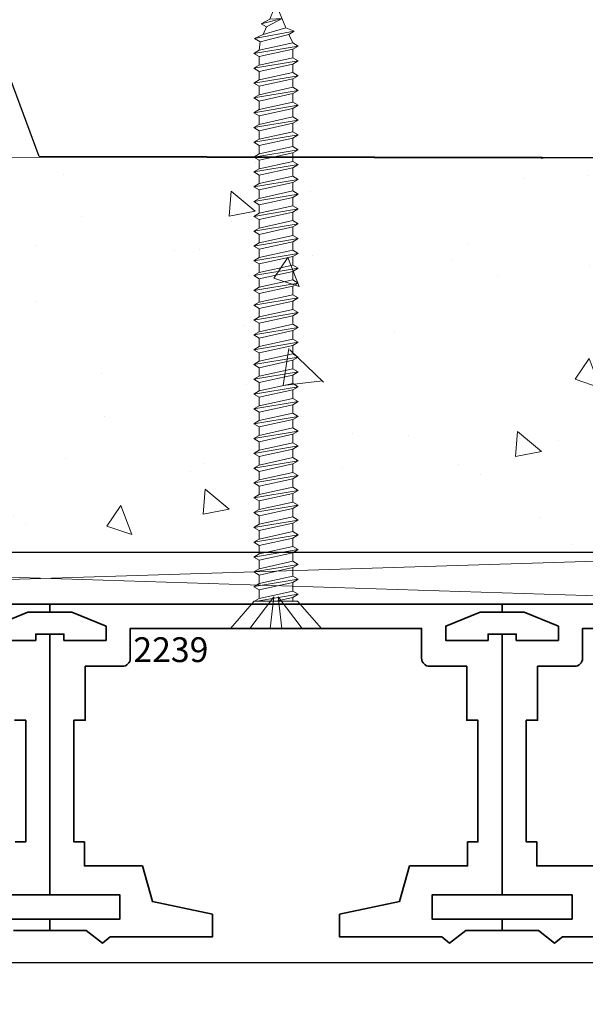
# Model space of a CAD drawing. Units: inches. Extents: x 11149 to 24807, y -8811 to -3310.
# Drawn here: x 11350 to 11353, y -3514 to -3509 of the extents above; entities that cross this region are included whole.
import ezdxf
from ezdxf import colors
from ezdxf.entities.mleader import LeaderData, LeaderLine
from ezdxf.math import Vec2, Vec3

# ---------------------------------------------------------------- set-up
doc = ezdxf.new("R2010")
doc.units = ezdxf.units.IN
doc.header["$LTSCALE"] = 0.5
doc.header["$MEASUREMENT"] = 0
doc.header["$PDSIZE"] = 1
doc.layers.get('Defpoints').update_dxf_attribs({"color": 251, "lineweight": 0})
for name, color, linetype, lineweight in [('By Others', 8, 'Continuous', 5), ('Dimensions', 7, 'Continuous', 13), ('Frame', 134, 'Continuous', 35), ('Setting', 6, 'Continuous', 20), ('Symbols', 6, 'Continuous', 30), ('Text', 252, 'Continuous', 30)]:
    doc.layers.add(name, color=color, linetype=linetype, lineweight=lineweight)
doc.styles.get("Standard").update_dxf_attribs({"font": 'arial.ttf'})
doc.dimstyles.new('PRL$0', dxfattribs={"dimtxt": 0.125, "dimasz": 0.125, "dimexe": 0.125, "dimexo": 0.0625, "dimgap": 0.0625, "dimtad": 1, "dimdec": 4, "dimzin": 3, "dimdsep": 46, "dimlunit": 4, "dimtxsty": 'Standard', "dimblk": 'ARCHTICK', "dimcen": 0, "dimclrd": 256, "dimclre": 256, "dimclrt": 256, "dimazin": 0, "dimtfac": 1, "dimtdec": 4, "dimtofl": 0, "dimtmove": 0, "dimatfit": 3, "dimfxl": 0.125, "dimtfill": 1, "dimfrac": 2, "dimtolj": 1, "dimtzin": 0, "dimlwd": -1, "dimlwe": -1, "dimarcsym": 0})

# ---------------------------------------------------------------- blocks, each defined once
blk = doc.blocks.new('_ArchTick')
at = {"color": 0, "linetype": 'ByBlock', "const_width": 0.15}
blk.add_lwpolyline([(-0.5, -0.5), (0.5, 0.5)], dxfattribs=at)
blk = doc.blocks.new('*D98')
at = {"layer": 'Defpoints', "color": 0, "transparency": 16777216}
for p in [(11345.85732896187, -3507.987331297044), (11345.85732896187, -3512.365324644585), (11354.7306314349, -3512.365324644532)]:
    blk.add_point(p, dxfattribs=at)
at = {"layer": 'Dimensions', "transparency": 16777216}
for p, q in [((11345.85732896187, -3512.240324644585), (11345.85732896187, -3507.737331297044)), ((11354.7306314349, -3512.240324644532), (11354.7306314349, -3507.737331297044)), ((11354.7306314349, -3507.987331297044), (11345.85732896187, -3507.987331297044))]:
    blk.add_line(p, q, dxfattribs=at)
at = {"layer": 'Dimensions', "transparency": 16777216, "xscale": 0.25, "yscale": 0.25, "zscale": 0.25, "rotation": 180}
blk.add_blockref('_ArchTick', (11345.85732896187, -3507.987331297044), dxfattribs=at)
at = {"layer": 'Dimensions', "transparency": 16777216, "xscale": 0.25, "yscale": 0.25, "zscale": 0.25}
blk.add_blockref('_ArchTick', (11354.7306314349, -3507.987331297044), dxfattribs=at)
at = {"layer": 'Dimensions', "transparency": 16777216, "insert": (11350.29398019838, -3507.733067995544), "char_height": 0.25, "attachment_point": 5, "bg_fill": 3, "box_fill_scale": 1.25, "bg_fill_color": 256, "bg_fill_true_color": 13158600, "bg_fill_transparency": 0}
blk.add_mtext('\\A1;8 7/8"', dxfattribs=at)
blk = doc.blocks.new('.25 X 3 FH TAPCON')
at = {"layer": 'Setting', "linetype": 'Continuous'}
for p, q in [((-0.08049895762275128, -0.1444854030758513), (-0.1028731456490277, -0.1315679479780165)), ((0.1069527760022595, -0.164865646725854), (-0.09282461378134599, -0.1315679479780165)), ((-0.0009130687553238204, -0.1315679479780201), (0.08050184841226837, -0.1495948413458557)), ((0.0805003404172453, -0.1495936760508521), (0.0805003404172453, -0.1315679479780165)), ((-0.1069514960177287, -0.2005134054908559), (-0.08050012291775488, -0.1852459589158535)), ((-0.08050012291775488, -0.1852459589158535), (0.08050184841226837, -0.2208948144358551)), ((-0.08049954021274175, -0.1852436968658573), (-0.08049895762275128, -0.1444854030758513)), ((0.0805008203122668, -0.1801376858258585), (-0.08049895762275128, -0.1444854030758513)), ((0.0805003404172453, -0.2208936491408515), (0.0805003404172453, -0.1801376858258585)), ((0.0805008203122668, -0.1495936760508521), (0.1069527760022595, -0.164865646725854)), ((0.1069527760022595, -0.164865646725854), (0.0805008203122668, -0.1801376858258585)), ((-0.08049895762275128, -0.2158462807426744), (-0.1069514960177287, -0.2005743786076764)), ((0.1069521591422529, -0.2368400234574644), (-0.1054575933900423, -0.2014368566953593)), ((-0.08049953354608874, -0.2158459482435795), (-0.08050012291775488, -0.2572169084174654)), ((0.08050020333726593, -0.2521120625574689), (-0.08049954021274175, -0.2164597798074688)), ((0.0377751851822552, -0.2121081787724641), (0.08050020333726593, -0.2215680527824624)), ((0.08050020333726593, -0.2121081787724641), (0.08050020333726593, -0.2215680527824624)), ((0.08050020333726593, -0.2215680527824624), (0.1069521591422529, -0.2368400234574644)), ((0.1069521591422529, -0.2368400234574644), (0.08050020333726593, -0.2521120625574689)), ((-0.1069514960177287, -0.2724844235324646), (-0.08050012291775488, -0.2572169084174654)), ((0.1069527760022595, -0.3081368434774667), (-0.1069514960177287, -0.2724844235324646)), ((-0.08049895762275128, -0.2877563256674627), (-0.1069514960177287, -0.2724844235324646)), ((-0.08050012291775488, -0.2572169084174654), (0.08050184841226837, -0.2928655583174624)), ((0.0805003404172453, -0.2928648728024648), (0.0805003404172453, -0.2521082926274651)), ((-0.1069514960177287, -0.3437848765174643), (-0.08050012291775488, -0.3285172927474669)), ((-0.08050012291775488, -0.3285172927474669), (0.08050184841226837, -0.3641663540024673)), ((-0.08049954021274175, -0.3285144823774679), (-0.08049895762275128, -0.2877563256674627)), ((0.0805008203122668, -0.3234087456124648), (-0.08049895762275128, -0.2877563256674627)), ((0.0805003404172453, -0.3641651887074637), (0.0805003404172453, -0.3234086084174628)), ((0.0805008203122668, -0.2928649413424687), (0.1069527760022595, -0.3081368434774667)), ((0.1069527760022595, -0.3081368434774667), (0.0805008203122668, -0.3234087456124648)), ((0.1069527760022595, -0.3794371593824657), (-0.1069514960177287, -0.3437848765174643)), ((-0.08049895762275128, -0.359056915732463), (-0.1069514960177287, -0.3437848765174643)), ((-0.08049954021274175, -0.399815209522469), (-0.08049895762275128, -0.359056915732463)), ((0.0805008203122668, -0.3947091984824702), (-0.08049895762275128, -0.359056915732463)), ((0.0805008203122668, -0.3641651887074637), (0.1069527760022595, -0.3794371593824657)), ((-0.1069514960177287, -0.4150849181474676), (-0.08050012291775488, -0.3998174715724652)), ((0.1069527760022595, -0.4507372010124691), (-0.1069514960177287, -0.4150849181474676)), ((-0.08049895762275128, -0.4303568888224696), (-0.1069514960177287, -0.4150849181474676)), ((-0.08050012291775488, -0.3998174715724652), (0.08050184841226837, -0.4354663270924668)), ((0.0805003404172453, -0.4354651617974632), (0.0805003404172453, -0.3947091984824702)), ((0.1069527760022595, -0.3794371593824657), (0.0805008203122668, -0.3947091984824702)), ((-0.1069514960177287, -0.4863848913524684), (-0.08050012291775488, -0.4711163479074649)), ((-0.08050012291775488, -0.4711163479074649), (0.08050184841226837, -0.506765135002464)), ((-0.08049954021274175, -0.4711151827274627), (-0.08049895762275128, -0.4303568888224696)), ((0.0805008203122668, -0.4660091716874639), (-0.08049895762275128, -0.4303568888224696)), ((0.0805003404172453, -0.5067663688374644), (0.0805003404172453, -0.4660091716874639)), ((0.0805008203122668, -0.4354651617974632), (0.1069527760022595, -0.4507372010124691)), ((0.1069527760022595, -0.4507372010124691), (0.0805008203122668, -0.4660091716874639)), ((0.1069527760022595, -0.5220371741024685), (-0.1069514960177287, -0.4863848913524684)), ((-0.08049895762275128, -0.5016557651574693), (-0.1069514960177287, -0.4863848913524684)), ((-0.08049954021274175, -0.5424140590624624), (-0.08049895762275128, -0.5016557651574693)), ((0.0805008203122668, -0.5373081165624676), (-0.08049895762275128, -0.5016557651574693)), ((0.0805008203122668, -0.506765135002464), (0.1069527760022595, -0.5220371741024685)), ((-0.1069487199177388, -0.5576848644424679), (-0.08049734681773657, -0.542417486292468)), ((0.1069555178322616, -0.5933372158474661), (-0.1069487199177388, -0.5576848644424679)), ((-0.08049618152273297, -0.5729569036574667), (-0.1069487199177388, -0.5576848644424679)), ((-0.08049734681773657, -0.542417486292468), (0.08050356214226895, -0.5780651766324674)), ((0.0805003404172453, -0.5780651766324674), (0.0805003404172453, -0.5373081165624676)), ((0.1069527760022595, -0.5220371741024685), (0.0805008203122668, -0.5373081165624676)), ((-0.1069487199177388, -0.6289849060724642), (-0.08049734681773657, -0.6137175280374656)), ((-0.08049734681773657, -0.6137175280374656), (0.08050356214226895, -0.6493652182624636)), ((-0.08049618152273297, -0.5729569036574667), (-0.0804967642277461, -0.6137151974474655)), ((0.08050356214226895, -0.6086092549474635), (-0.08049618152273297, -0.5729569036574667)), ((0.08050297943725582, -0.6086092549474635), (0.08050297943725582, -0.6493628877874649)), ((0.08050356214226895, -0.5780651766324674), (0.1069555178322616, -0.5933372158474661)), ((0.1069555178322616, -0.5933372158474661), (0.08050356214226895, -0.6086092549474635)), ((0.1069555178322616, -0.6646372574774624), (-0.1069487199177388, -0.6289849060724642)), ((-0.08049618152273297, -0.6442569452874629), (-0.1069487199177388, -0.6289849060724642)), ((-0.08049618152273297, -0.6442569452874629), (-0.0804967642277461, -0.6850152391924702)), ((0.08050356214226895, -0.6799091596124676), (-0.08049618152273297, -0.6442569452874629)), ((0.08050356214226895, -0.6493652182624636), (0.1069555178322616, -0.6646372574774624)), ((-0.1069481373277483, -0.7002860445724615), (-0.0804967642277461, -0.6850186664224616)), ((0.1069561004222521, -0.7359383958624655), (-0.1069481373277483, -0.7002860445724615)), ((-0.08049573601275029, -0.715558083672466), (-0.1069481373277483, -0.7002860445724615)), ((-0.0804967642277461, -0.6850186664224616), (0.08050414473225942, -0.7206663567624609)), ((0.08050297943725582, -0.6799091596124676), (0.08050297943725582, -0.7206640261724679)), ((0.1069555178322616, -0.6646372574774624), (0.08050356214226895, -0.6799091596124676)), ((-0.1069487199177388, -0.7715848523674644), (-0.08049734681773657, -0.7563174743324659)), ((-0.1069487199177388, -0.7715848523674644), (-0.08049734681773657, -0.7563174743324659)), ((-0.08049734681773657, -0.7563174743324659), (0.08050357927726282, -0.7919651646724652)), ((-0.08049734681773657, -0.7563174743324659), (0.08050356214226895, -0.7919651645574639)), ((-0.08049573601275029, -0.715558083672466), (-0.08049618152273297, -0.7563163775774662)), ((0.08050414473225942, -0.7512102979974635), (-0.08049573601275029, -0.715558083672466)), ((0.08050356214226895, -0.7512102979974635), (0.08050356214226895, -0.7919651645574639)), ((0.08050414473225942, -0.7206663567624609), (0.1069561004222521, -0.7359383958624655)), ((0.1069561004222521, -0.7359383958624655), (0.08050414473225942, -0.7512102979974635)), ((0.1069555349672839, -0.8072372037724627), (-0.1069487199177388, -0.7715848523674644)), ((-0.08049619003273278, -0.7868568915824632), (-0.1069487199177388, -0.7715848523674644)), ((0.1069555178322616, -0.8072372037724627), (-0.1069487199177388, -0.7715848523674644)), ((-0.08049618152273297, -0.7868568915824632), (-0.1069487199177388, -0.7715848523674644)), ((-0.08049616748304089, -0.7862430635357569), (-0.08049675685470703, -0.8276140237096428)), ((0.08050357927726282, -0.8225091059074678), (-0.08049619003273278, -0.7868568915824632)), ((0.08050356214226895, -0.8225092428724672), (-0.08049618152273297, -0.7868568915824632)), ((0.08050356214226895, -0.7919651645574639), (0.1069555178322616, -0.8072372037724627)), ((0.08050357927726282, -0.7919651646724652), (0.1069555349672839, -0.8072372037724627)), ((-0.1069481299546808, -0.842881538824642), (-0.08049675685470703, -0.8276140237096428)), ((0.1069561420653073, -0.8785339587696441), (-0.1069481299546808, -0.842881538824642)), ((-0.08049559155970343, -0.8581534409596401), (-0.1069481299546808, -0.842881538824642)), ((-0.08049675685470703, -0.8276140237096428), (0.08050521447531622, -0.8632626736096398)), ((0.1069555178322616, -0.8072372037724627), (0.08050356214226895, -0.8225092428724672)), ((0.1069555349672839, -0.8072372037724627), (0.08050357927726282, -0.8225091059074678)), ((0.08050370648029315, -0.8632619880946422), (0.08050370648029315, -0.8225054079196426)), ((-0.1069481299546808, -0.9141819918096417), (-0.08049675685470703, -0.8989144080396443)), ((-0.08049675685470703, -0.8989144080396443), (0.08050521447531622, -0.9345634692946447)), ((-0.0804961741496939, -0.8989115976696453), (-0.08049559155970343, -0.8581534409596401)), ((0.08050418637531465, -0.8938058609046422), (-0.08049559155970343, -0.8581534409596401)), ((0.08050370648029315, -0.9345623039996411), (0.08050370648029315, -0.8938057237096402)), ((0.08050418637531465, -0.8632620566346461), (0.1069561420653073, -0.8785339587696441)), ((0.1069561420653073, -0.8785339587696441), (0.08050418637531465, -0.8938058609046422)), ((0.1069561420653073, -0.9498342746746431), (-0.1069481299546808, -0.9141819918096417)), ((-0.08049559155970343, -0.9294540310246404), (-0.1069481299546808, -0.9141819918096417)), ((-0.0804961741496939, -0.9702123248146464), (-0.08049559155970343, -0.9294540310246404)), ((0.08050418637531465, -0.9651063137746476), (-0.08049559155970343, -0.9294540310246404)), ((0.08050418637531465, -0.9345623039996411), (0.1069561420653073, -0.9498342746746431)), ((-0.1069481299546808, -0.985482033439645), (-0.08049675685470703, -0.9702145868646426)), ((0.1069561420653073, -1.021134316304646), (-0.1069481299546808, -0.985482033439645)), ((-0.08049559155970343, -1.000754004114647), (-0.1069481299546808, -0.985482033439645)), ((-0.08049675685470703, -0.9702145868646426), (0.08050521447531622, -1.005863442384644)), ((0.08050370648029315, -1.005862277089641), (0.08050370648029315, -0.9651063137746476)), ((0.1069561420653073, -0.9498342746746431), (0.08050418637531465, -0.9651063137746476)), ((-0.1069481299546808, -1.056782006644646), (-0.08049675685470703, -1.041513463199642)), ((-0.08049675685470703, -1.041513463199642), (0.08050521447531622, -1.077162250294641)), ((-0.0804961741496939, -1.04151229801964), (-0.08049559155970343, -1.000754004114647)), ((0.08050418637531465, -1.036406286979641), (-0.08049559155970343, -1.000754004114647)), ((0.08050370648029315, -1.077163484129642), (0.08050370648029315, -1.036406286979641)), ((0.08050418637531465, -1.005862277089641), (0.1069561420653073, -1.021134316304646)), ((0.1069561420653073, -1.021134316304646), (0.08050418637531465, -1.036406286979641)), ((0.1069561420653073, -1.092434289394646), (-0.1069481299546808, -1.056782006644646)), ((-0.08049559155970343, -1.072052880449647), (-0.1069481299546808, -1.056782006644646)), ((-0.0804961741496939, -1.11281117435464), (-0.08049559155970343, -1.072052880449647)), ((0.08050418637531465, -1.107705231854645), (-0.08049559155970343, -1.072052880449647)), ((0.08050418637531465, -1.077162250294641), (0.1069561420653073, -1.092434289394646)), ((-0.1069453538546909, -1.128081979734645), (-0.08049398075468872, -1.112814601584645)), ((0.1069588838953095, -1.163734331139644), (-0.1069453538546909, -1.128081979734645)), ((-0.08049281545968512, -1.143354018949644), (-0.1069453538546909, -1.128081979734645)), ((-0.08049398075468872, -1.112814601584645), (0.0805069282053168, -1.148462291924645)), ((0.08050370648029315, -1.148462291924645), (0.08050370648029315, -1.107705231854645)), ((0.1069561420653073, -1.092434289394646), (0.08050418637531465, -1.107705231854645)), ((-0.1069453538546909, -1.199382021364642), (-0.08049398075468872, -1.184114643329643)), ((-0.08049398075468872, -1.184114643329643), (0.0805069282053168, -1.219762333554641)), ((-0.08049281545968512, -1.143354018949644), (-0.08049339816469825, -1.184112312739643)), ((0.0805069282053168, -1.179006370239641), (-0.08049281545968512, -1.143354018949644)), ((0.08050634550030367, -1.179006370239641), (0.08050634550030367, -1.219760003079642)), ((0.0805069282053168, -1.148462291924645), (0.1069588838953095, -1.163734331139644)), ((0.1069588838953095, -1.163734331139644), (0.0805069282053168, -1.179006370239641)), ((0.1069588838953095, -1.23503437276964), (-0.1069453538546909, -1.199382021364642)), ((-0.08049281545968512, -1.21465406057964), (-0.1069453538546909, -1.199382021364642)), ((-0.08049281545968512, -1.21465406057964), (-0.08049339816469825, -1.255412354484648)), ((0.0805069282053168, -1.250306274904645), (-0.08049281545968512, -1.21465406057964)), ((0.0805069282053168, -1.219762333554641), (0.1069588838953095, -1.23503437276964)), ((-0.1069447712647005, -1.270683159864639), (-0.08049339816469825, -1.255415781714639)), ((0.1069594664853, -1.306335511154643), (-0.1069447712647005, -1.270683159864639)), ((-0.08049236994970244, -1.285955198964643), (-0.1069447712647005, -1.270683159864639)), ((-0.08049339816469825, -1.255415781714639), (0.08050751079530727, -1.291063472054638)), ((0.08050634550030367, -1.250306274904645), (0.08050634550030367, -1.291061141464645)), ((0.1069588838953095, -1.23503437276964), (0.0805069282053168, -1.250306274904645)), ((-0.1069453538546909, -1.341981967659642), (-0.08049398075468872, -1.326714589624643)), ((-0.1069453538546909, -1.341981967659642), (-0.08049398075468872, -1.326714589624643)), ((-0.08049398075468872, -1.326714589624643), (0.08050694534031066, -1.362362279964643)), ((-0.08049398075468872, -1.326714589624643), (0.0805069282053168, -1.362362279849641)), ((-0.08049236994970244, -1.285955198964643), (-0.08049281545968512, -1.326713492869644)), ((0.08050751079530727, -1.321607413289641), (-0.08049236994970244, -1.285955198964643)), ((0.0805069282053168, -1.321607413289641), (0.0805069282053168, -1.362362279849641)), ((0.08050751079530727, -1.291063472054638), (0.1069594664853, -1.306335511154643)), ((0.1069594664853, -1.306335511154643), (0.08050751079530727, -1.321607413289641)), ((0.1069589010303318, -1.37763431906464), (-0.1069453538546909, -1.341981967659642)), ((-0.08049282396968493, -1.357254006874641), (-0.1069453538546909, -1.341981967659642)), ((0.1069588838953095, -1.37763431906464), (-0.1069453538546909, -1.341981967659642)), ((-0.08049281545968512, -1.357254006874641), (-0.1069453538546909, -1.341981967659642)), ((-0.08049281522503282, -1.356640175770909), (-0.08049340459669896, -1.398011135944795)), ((0.08050694534031066, -1.392906221199645), (-0.08049282396968493, -1.357254006874641)), ((0.0805069282053168, -1.392906358164645), (-0.08049281545968512, -1.357254006874641)), ((0.0805069282053168, -1.362362279849641), (0.1069588838953095, -1.37763431906464)), ((0.08050694534031066, -1.362362279964643), (0.1069589010303318, -1.37763431906464)), ((-0.1069447776966728, -1.413278651059795), (-0.08049340459669896, -1.398011135944795)), ((0.1069594943233154, -1.448931071004797), (-0.1069447776966728, -1.413278651059795)), ((-0.08049223930169536, -1.428550553194793), (-0.1069447776966728, -1.413278651059795)), ((-0.08049340459669896, -1.398011135944795), (0.0805085667333243, -1.433659785844792)), ((0.1069588838953095, -1.37763431906464), (0.0805069282053168, -1.392906358164645)), ((0.1069589010303318, -1.37763431906464), (0.08050694534031066, -1.392906221199645)), ((0.08050705873830122, -1.433659100329795), (0.08050705873830122, -1.392902520154795)), ((-0.1069447776966728, -1.484579104044794), (-0.08049340459669896, -1.469311520274797)), ((-0.08049340459669896, -1.469311520274797), (0.0805085667333243, -1.504960581529797)), ((-0.08049282189168583, -1.469308709904798), (-0.08049223930169536, -1.428550553194793)), ((0.08050753863332272, -1.464202973139795), (-0.08049223930169536, -1.428550553194793)), ((0.08050705873830122, -1.504959416234794), (0.08050705873830122, -1.464202835944793)), ((0.08050753863332272, -1.433659168869799), (0.1069594943233154, -1.448931071004797)), ((0.1069594943233154, -1.448931071004797), (0.08050753863332272, -1.464202973139795)), ((0.1069594943233154, -1.520231386909796), (-0.1069447776966728, -1.484579104044794)), ((-0.08049223930169536, -1.499851143259793), (-0.1069447776966728, -1.484579104044794)), ((-0.08049282189168583, -1.540609437049799), (-0.08049223930169536, -1.499851143259793)), ((0.08050753863332272, -1.5355034260098), (-0.08049223930169536, -1.499851143259793)), ((0.08050753863332272, -1.504959416234794), (0.1069594943233154, -1.520231386909796)), ((-0.1069447776966728, -1.555879145674798), (-0.08049340459669896, -1.540611699099795)), ((0.1069594943233154, -1.591531428539799), (-0.1069447776966728, -1.555879145674798)), ((-0.08049223930169536, -1.5711511163498), (-0.1069447776966728, -1.555879145674798)), ((-0.08049340459669896, -1.540611699099795), (0.0805085667333243, -1.576260554619797)), ((0.08050705873830122, -1.576259389324793), (0.08050705873830122, -1.5355034260098)), ((0.1069594943233154, -1.520231386909796), (0.08050753863332272, -1.5355034260098)), ((-0.08049282189168583, -1.611909410254793), (-0.08049223930169536, -1.5711511163498)), ((0.08050753863332272, -1.606803399214794), (-0.08049223930169536, -1.5711511163498)), ((0.08050705873830122, -1.647560596364794), (0.08050705873830122, -1.606803399214794)), ((0.08050753863332272, -1.576259389324793), (0.1069594943233154, -1.591531428539799)), ((0.1069594943233154, -1.591531428539799), (0.08050753863332272, -1.606803399214794)), ((-0.1069447776966728, -1.627179118879798), (-0.08049340459669896, -1.611910575434795)), ((0.1069594943233154, -1.662831401629798), (-0.1069447776966728, -1.627179118879798)), ((-0.08049223930169536, -1.642449992684799), (-0.1069447776966728, -1.627179118879798)), ((-0.08049340459669896, -1.611910575434795), (0.0805085667333243, -1.647559362529794)), ((-0.08049282189168583, -1.683208286589792), (-0.08049223930169536, -1.642449992684799)), ((0.08050753863332272, -1.678102344089798), (-0.08049223930169536, -1.642449992684799)), ((0.08050753863332272, -1.647559362529794), (0.1069594943233154, -1.662831401629798)), ((-0.1069420015966829, -1.698479091969798), (-0.08049062849668065, -1.683211713819798)), ((0.1069622361533176, -1.734131443374796), (-0.1069420015966829, -1.698479091969798)), ((-0.08048946320167705, -1.713751131184797), (-0.1069420015966829, -1.698479091969798)), ((-0.08049062849668065, -1.683211713819798), (0.08051028046332487, -1.718859404159797)), ((0.08050705873830122, -1.718859404159797), (0.08050705873830122, -1.678102344089798)), ((0.1069594943233154, -1.662831401629798), (0.08050753863332272, -1.678102344089798)), ((-0.08048946320167705, -1.713751131184797), (-0.08049004590669018, -1.754509424974795)), ((0.08051028046332487, -1.749403482474793), (-0.08048946320167705, -1.713751131184797)), ((0.08050969775831174, -1.749403482474793), (0.08050969775831174, -1.790157115314795)), ((0.08051028046332487, -1.718859404159797), (0.1069622361533176, -1.734131443374796)), ((0.1069622361533176, -1.734131443374796), (0.08051028046332487, -1.749403482474793)), ((-0.1069420015966829, -1.769779133599794), (-0.08049062849668065, -1.754511755564796)), ((0.1069622361533176, -1.805431485004792), (-0.1069420015966829, -1.769779133599794)), ((-0.08048946320167705, -1.785051172814793), (-0.1069420015966829, -1.769779133599794)), ((-0.08049062849668065, -1.754511755564796), (0.08051028046332487, -1.790159445789794)), ((-0.08048946320167705, -1.785051172814793), (-0.08049004590669018, -1.8258094667198)), ((0.08051028046332487, -1.820703387139798), (-0.08048946320167705, -1.785051172814793)), ((0.08051028046332487, -1.790159445789794), (0.1069622361533176, -1.805431485004792)), ((-0.1069414190066924, -1.841080272099791), (-0.08049004590669018, -1.825812893949792)), ((0.106962818743308, -1.876732623389795), (-0.1069414190066924, -1.841080272099791)), ((-0.08048901769169436, -1.856352311199796), (-0.1069414190066924, -1.841080272099791)), ((-0.08049004590669018, -1.825812893949792), (0.08051086305331534, -1.861460584289791)), ((0.08050969775831174, -1.820703387139798), (0.08050969775831174, -1.861458253699798)), ((0.1069622361533176, -1.805431485004792), (0.08051028046332487, -1.820703387139798)), ((-0.08048901769169436, -1.856352311199796), (-0.08048946320167705, -1.897110605104796)), ((0.08051086305331534, -1.892004525524793), (-0.08048901769169436, -1.856352311199796)), ((0.08051028046332487, -1.892004525524793), (0.08051028046332487, -1.932759392084794)), ((0.08051086305331534, -1.861460584289791), (0.106962818743308, -1.876732623389795)), ((0.106962818743308, -1.876732623389795), (0.08051086305331534, -1.892004525524793)), ((-0.1069420015966829, -1.912379079894794), (-0.08049062849668065, -1.897111701859796)), ((-0.1069420015966829, -1.912379079894794), (-0.08049062849668065, -1.897111701859796)), ((0.1069622532883399, -1.948031431299793), (-0.1069420015966829, -1.912379079894794)), ((-0.08048947171167686, -1.927651119109793), (-0.1069420015966829, -1.912379079894794)), ((0.1069622361533176, -1.948031431299793), (-0.1069420015966829, -1.912379079894794)), ((-0.08048946320167705, -1.927651119109793), (-0.1069420015966829, -1.912379079894794)), ((-0.08049062849668065, -1.897111701859796), (0.08051029759831874, -1.932759392199795)), ((-0.08049062849668065, -1.897111701859796), (0.08051028046332487, -1.932759392084794)), ((-0.08048946296702475, -1.927037288006062), (-0.08049005233869089, -1.968408248179948)), ((0.08051029759831874, -1.963303333434798), (-0.08048947171167686, -1.927651119109793)), ((0.08051028046332487, -1.963303470399797), (-0.08048946320167705, -1.927651119109793)), ((0.08051028046332487, -1.932759392084794), (0.1069622361533176, -1.948031431299793)), ((0.08051029759831874, -1.932759392199795), (0.1069622532883399, -1.948031431299793)), ((-0.1069414254386647, -1.983675763294947), (-0.08049005233869089, -1.968408248179948)), ((0.1069628465813235, -2.019328183239949), (-0.1069414254386647, -1.983675763294947)), ((-0.08048888704368728, -1.998947665429945), (-0.1069414254386647, -1.983675763294947)), ((-0.08049005233869089, -1.968408248179948), (0.08051191899133237, -2.004056898079945)), ((0.1069622361533176, -1.948031431299793), (0.08051028046332487, -1.963303470399797)), ((0.1069622532883399, -1.948031431299793), (0.08051029759831874, -1.963303333434798)), ((0.08051041099630929, -2.004056212564947), (0.08051041099630929, -1.963299632389948)), ((-0.08048946963367776, -2.03970582213995), (-0.08048888704368728, -1.998947665429945)), ((0.08051089089133079, -2.034600085374947), (-0.08048888704368728, -1.998947665429945)), ((0.08051041099630929, -2.075356528469946), (0.08051041099630929, -2.034599948179945)), ((0.08051089089133079, -2.004056281104951), (0.1069628465813235, -2.019328183239949)), ((0.1069628465813235, -2.019328183239949), (0.08051089089133079, -2.034600085374947)), ((-0.1069414254386647, -2.054976216279947), (-0.08049005233869089, -2.039708632509949)), ((0.1069628465813235, -2.090628499144948), (-0.1069414254386647, -2.054976216279947)), ((-0.08048888704368728, -2.070248255494946), (-0.1069414254386647, -2.054976216279947)), ((-0.08049005233869089, -2.039708632509949), (0.08051191899133237, -2.07535769376495)), ((-0.08048946963367776, -2.111006549284951), (-0.08048888704368728, -2.070248255494946)), ((0.08051089089133079, -2.105900538244953), (-0.08048888704368728, -2.070248255494946)), ((0.08051089089133079, -2.075356528469946), (0.1069628465813235, -2.090628499144948)), ((-0.1069414254386647, -2.12627625790995), (-0.08049005233869089, -2.111008811334948)), ((0.1069628465813235, -2.161928540774952), (-0.1069414254386647, -2.12627625790995)), ((-0.08048888704368728, -2.141548228584952), (-0.1069414254386647, -2.12627625790995)), ((-0.08049005233869089, -2.111008811334948), (0.08051191899133237, -2.146657666854949)), ((0.08051041099630929, -2.146656501559946), (0.08051041099630929, -2.105900538244953)), ((0.1069628465813235, -2.090628499144948), (0.08051089089133079, -2.105900538244953)), ((-0.08048946963367776, -2.182306522489945), (-0.08048888704368728, -2.141548228584952)), ((0.08051089089133079, -2.177200511449946), (-0.08048888704368728, -2.141548228584952)), ((0.08051041099630929, -2.217957708599947), (0.08051041099630929, -2.177200511449946)), ((0.08051089089133079, -2.146656501559946), (0.1069628465813235, -2.161928540774952)), ((0.1069628465813235, -2.161928540774952), (0.08051089089133079, -2.177200511449946)), ((-0.1069414254386647, -2.197576231114951), (-0.08049005233869089, -2.182307687669947)), ((0.1069628465813235, -2.233228513864951), (-0.1069414254386647, -2.197576231114951)), ((-0.08048888704368728, -2.212847104919952), (-0.1069414254386647, -2.197576231114951)), ((-0.08049005233869089, -2.182307687669947), (0.08051191899133237, -2.217956474764947)), ((-0.08048946963367776, -2.253605398824945), (-0.08048888704368728, -2.212847104919952)), ((0.08051089089133079, -2.24849945632495), (-0.08048888704368728, -2.212847104919952)), ((0.08051089089133079, -2.217956474764947), (0.1069628465813235, -2.233228513864951)), ((-0.1069386493386748, -2.26887620420495), (-0.08048727623867258, -2.25360882605495)), ((0.1069655884113256, -2.304528555609949), (-0.1069386493386748, -2.26887620420495)), ((-0.08048611094366898, -2.284148243419949), (-0.1069386493386748, -2.26887620420495)), ((-0.08048727623867258, -2.25360882605495), (0.08051363272133294, -2.28925651639495)), ((0.08051041099630929, -2.28925651639495), (0.08051041099630929, -2.24849945632495)), ((0.1069628465813235, -2.233228513864951), (0.08051089089133079, -2.24849945632495)), ((-0.08048669353365945, -2.324906537324942), (-0.08048611094366898, -2.284148243419949)), ((0.08051363272133294, -2.319800594709946), (-0.08048611094366898, -2.284148243419949)), ((0.0805131870963276, -2.360557654894947), (0.0805131870963276, -2.319800594824947)), ((0.08051363272133294, -2.28925651639495), (0.1069655884113256, -2.304528555609949)), ((0.1069655884113256, -2.304528555609949), (0.08051363272133294, -2.319800594709946)), ((-0.1069358732386565, -2.340177342704948), (-0.08048450013865427, -2.324909964554948)), ((0.1069683645113439, -2.375829694109946), (-0.1069358732386565, -2.340177342704948)), ((-0.08048333484365067, -2.355449381919946), (-0.1069358732386565, -2.340177342704948)), ((-0.08048450013865427, -2.324909964554948), (0.08051640882135125, -2.360557654894947)), ((-0.08048333484365067, -2.355449381919946), (-0.0804839175486638, -2.396207675709945)), ((0.08051640882135125, -2.391101733209943), (-0.08048333484365067, -2.355449381919946)), ((0.08051640882135125, -2.360557654894947), (0.1069683645113439, -2.375829694109946)), ((-0.1069358732386565, -2.411477384334944), (-0.08048450013865427, -2.396210006299945)), ((0.1069683645113439, -2.447129735739942), (-0.1069358732386565, -2.411477384334944)), ((-0.08048333484365067, -2.426749423549943), (-0.1069358732386565, -2.411477384334944)), ((-0.08048450013865427, -2.396210006299945), (0.08051640882135125, -2.431857696524943)), ((0.08051582611633812, -2.391101733209943), (0.08051582611633812, -2.431855366049945)), ((0.1069683645113439, -2.375829694109946), (0.08051640882135125, -2.391101733209943)), ((-0.08048333484365067, -2.426749423549943), (-0.0804839175486638, -2.46750771745495)), ((0.08051640882135125, -2.462401637874947), (-0.08048333484365067, -2.426749423549943)), ((0.08051582611633812, -2.462401637874947), (0.08051582611633812, -2.503156504434948)), ((0.08051640882135125, -2.431857696524943), (0.1069683645113439, -2.447129735739942)), ((0.1069683645113439, -2.447129735739942), (0.08051640882135125, -2.462401637874947)), ((-0.106935290648666, -2.482778522834941), (-0.0804839175486638, -2.467511144684941)), ((0.1069689471013344, -2.518430874124945), (-0.106935290648666, -2.482778522834941)), ((-0.08048288933366798, -2.498050561934946), (-0.106935290648666, -2.482778522834941)), ((-0.0804839175486638, -2.467511144684941), (0.08051699141134172, -2.503158835024941)), ((-0.08048288933366798, -2.498050561934946), (-0.08048333484365067, -2.538808855839946)), ((0.08051699141134172, -2.533702776259943), (-0.08048288933366798, -2.498050561934946)), ((0.08051699141134172, -2.503158835024941), (0.1069689471013344, -2.518430874124945)), ((-0.1069358732386565, -2.554077330629944), (-0.08048450013865427, -2.538809952594946)), ((-0.1069358732386565, -2.554077330629944), (-0.08048450013865427, -2.538809952594946)), ((0.1069683816463662, -2.589729682034942), (-0.1069358732386565, -2.554077330629944)), ((-0.08048334335365048, -2.569349369844943), (-0.1069358732386565, -2.554077330629944)), ((0.1069683645113439, -2.589729682034942), (-0.1069358732386565, -2.554077330629944)), ((-0.08048333484365067, -2.569349369844943), (-0.1069358732386565, -2.554077330629944)), ((-0.08048450013865427, -2.538809952594946), (0.08051642595634512, -2.574457642934945)), ((-0.08048450013865427, -2.538809952594946), (0.08051640882135125, -2.574457642819944)), ((0.08051640882135125, -2.533702776259943), (0.08051640882135125, -2.574457642819944)), ((0.1069689471013344, -2.518430874124945), (0.08051699141134172, -2.533702776259943)), ((-0.08048333460899837, -2.568735538741212), (-0.0804839239806645, -2.610106498915098)), ((0.08051642595634512, -2.605001584169948), (-0.08048334335365048, -2.569349369844943)), ((0.08051640882135125, -2.605001721134947), (-0.08048333484365067, -2.569349369844943)), ((0.08051640882135125, -2.574457642819944), (0.1069683645113439, -2.589729682034942)), ((0.1069683645113439, -2.589729682034942), (0.08051640882135125, -2.605001721134947)), ((0.08051642595634512, -2.574457642934945), (0.1069683816463662, -2.589729682034942)), ((0.1069683816463662, -2.589729682034942), (0.08051642595634512, -2.605001584169948)), ((0.08051653935433567, -2.645754463300097), (0.08051653935433567, -2.604997883125098)), ((-0.1069352970806383, -2.625374014030097), (-0.0804839239806645, -2.610106498915098)), ((0.1069689749393499, -2.661026433975099), (-0.1069352970806383, -2.625374014030097)), ((-0.0804827586856609, -2.640645916165095), (-0.1069352970806383, -2.625374014030097)), ((-0.0804839239806645, -2.610106498915098), (0.08051804734935875, -2.645755148815095)), ((-0.08048334127565138, -2.6814040728751), (-0.0804827586856609, -2.640645916165095)), ((0.08051701924935717, -2.676298336110097), (-0.0804827586856609, -2.640645916165095)), ((0.08051701924935717, -2.645754531840101), (0.1069689749393499, -2.661026433975099)), ((-0.1069352970806383, -2.696674467015097), (-0.0804839239806645, -2.681406883245099)), ((0.1069689749393499, -2.732326749880098), (-0.1069352970806383, -2.696674467015097)), ((-0.0804827586856609, -2.711946506230095), (-0.1069352970806383, -2.696674467015097)), ((-0.0804839239806645, -2.681406883245099), (0.08051804734935875, -2.7170559445001)), ((0.08051653935433567, -2.717054779205096), (0.08051653935433567, -2.676298198915095)), ((0.1069689749393499, -2.661026433975099), (0.08051701924935717, -2.676298336110097)), ((-0.08048334127565138, -2.752704800020101), (-0.0804827586856609, -2.711946506230095)), ((0.08051701924935717, -2.747598788980103), (-0.0804827586856609, -2.711946506230095)), ((0.08051653935433567, -2.788354752295096), (0.08051653935433567, -2.747598788980103)), ((0.08051701924935717, -2.717054779205096), (0.1069689749393499, -2.732326749880098)), ((0.1069689749393499, -2.732326749880098), (0.08051701924935717, -2.747598788980103)), ((-0.1069352970806383, -2.7679745086451), (-0.0804839239806645, -2.752707062070098)), ((0.1069689749393499, -2.803626791510101), (-0.1069352970806383, -2.7679745086451)), ((-0.0804827586856609, -2.783246479320102), (-0.1069352970806383, -2.7679745086451)), ((-0.0804839239806645, -2.752707062070098), (0.08051804734935875, -2.788355917590099)), ((-0.0804827586856609, -2.783246479320102), (-0.07635093127566872, -2.824385336975102)), ((0.08051701924935717, -2.818898762185096), (-0.0804827586856609, -2.783246479320102)), ((0.08051701924935717, -2.788354752295096), (0.1069689749393499, -2.803626791510101)), ((-0.1028027670206475, -2.8396550456001), (-0.07635138529565122, -2.824387667450107)), ((0.08778995412933543, -2.875110671795102), (-0.1028027670206475, -2.8396550456001)), ((-0.06145405782566993, -2.859539774950104), (-0.1028027670206475, -2.8396550456001)), ((-0.07635138529565122, -2.824387667450107), (0.0613379983243485, -2.859839866415104)), ((0.08051642791934999, -2.818898693645107), (0.06133753567934352, -2.859837535940105)), ((0.1069689749393499, -2.803626791510101), (0.08051701924935717, -2.818898762185096)), ((0.04790093510433824, -2.891494790565101), (-0.06145405782566993, -2.859539774950104)), ((-0.06145405782566993, -2.859539774950104), (-0.04544352828565845, -2.896040717680105)), ((0.08778995412933543, -2.875110671795102), (0.04790093510433824, -2.891494790565101)), ((0.0613379983243485, -2.859839866415104), (0.08778995412933543, -2.875110671795102)), ((-0.07189548409064539, -2.911309329550104), (-0.04544410236564911, -2.896041814435105)), ((0.02917330251935457, -2.935615644795103), (-0.07189548409064539, -2.911309329550104)), ((-0.02943403340066109, -2.933184615635103), (-0.07189548409064539, -2.911309329550104)), ((-0.04544410236564911, -2.896041814435105), (0.02917272625433132, -2.935615644795103)), ((0.02917330251935457, -2.935615644795103), (-0.02943403340066109, -2.933184615635103)), ((-0.02943403340066109, -2.933184615635103), (-0.008196753672648605, -2.984468839243402)), ((0.04790047671434738, -2.891494790565101), (0.00840297146510327, -2.984542103107639))]:
    blk.add_line(p, q, dxfattribs=at)
blk.add_lwpolyline([(0.2187058821100436, 0), (0.1043356098110735, -0.1315679479780165), (-0.1043356098110735, -0.1315679479780165), (-0.2187058821100436, 0)], close=True, dxfattribs=at)
for points in [[(-0.02755349695874543, 0), (-0.01087940134172527, -0.1515442332731105), (-0.1257128298742884, 0)], [(0.02755349695874543, 0), (0.01087940134172527, -0.1515442332731105), (0.1257128298742884, 0)]]:
    blk.add_lwpolyline(points, dxfattribs=at)
blk.add_arc((0.0001184682735990705, -2.981025427565346), 0.009000000000000001, 202.4949063803558, 336.999340311021, dxfattribs=at)
blk = doc.blocks.new('*D99')
at = {"layer": 'Defpoints', "color": 0, "transparency": 16777216}
for p in [(11345.93735444022, -3508.802159754341), (11345.93735444022, -3512.329860999067), (11354.65060595655, -3512.329860999015)]:
    blk.add_point(p, dxfattribs=at)
at = {"layer": 'Dimensions', "transparency": 16777216}
for p, q in [((11345.93735444022, -3512.204860999067), (11345.93735444022, -3508.552159754341)), ((11354.65060595655, -3512.204860999015), (11354.65060595655, -3508.552159754341)), ((11354.65060595655, -3508.802159754341), (11345.93735444022, -3508.802159754341))]:
    blk.add_line(p, q, dxfattribs=at)
at = {"layer": 'Dimensions', "transparency": 16777216, "xscale": 0.25, "yscale": 0.25, "zscale": 0.25, "rotation": 180}
blk.add_blockref('_ArchTick', (11345.93735444022, -3508.802159754341), dxfattribs=at)
at = {"layer": 'Dimensions', "transparency": 16777216, "xscale": 0.25, "yscale": 0.25, "zscale": 0.25}
blk.add_blockref('_ArchTick', (11354.65060595655, -3508.802159754341), dxfattribs=at)
at = {"layer": 'Dimensions', "transparency": 16777216, "insert": (11350.29398019838, -3508.54789645284), "char_height": 0.25, "attachment_point": 5, "bg_fill": 3, "box_fill_scale": 1.25, "bg_fill_color": 256, "bg_fill_true_color": 13158600, "bg_fill_transparency": 0}
blk.add_mtext('\\A1;8 11/16"', dxfattribs=at)

msp = doc.modelspace()

# ---------------------------------------------------------------- hatches: boundary and pattern name
at = {"layer": 'By Others'}
h = msp.add_hatch(dxfattribs=at)
h.set_pattern_fill('AR-CONC', color=256, scale=0.2, angle=-90.00000000000001)
h.set_pattern_definition([(320, (15759.65107418113, 8881.771693776373), (-0.1255042699651905, -1.434520365201507), [0.15, -1.65]), (265, (15759.65107418113, 8881.771693776373), (1.504384267400024, 0.2775026672259998), [0.12, -1.32]), (10.45144445999999, (15759.64061549313, 8881.652150414375), (1.378879981937259, -1.157017693454224), [0.1274803839999999, -1.402284223999999]), (316.1842, (15760.05107418113, 8881.771693776373), (-0.3310385615861535, -2.134482661343145), [0.225, -2.475]), (6.635635489999989, (15760.02348756713, 8881.593820286373), (1.948237201549101, -1.869323891348457), [0.191220684, -2.10342752]), (261.1841639899999, (15760.05107418113, 8881.771693776373), (1.94823720053998, -1.869323890109547), [0.18, -1.980000002]), (291, (15759.95107418113, 8881.571693776375), (-0.8052377813306779, -1.193814104236923), [0.15, -1.65]), (236, (15759.95107418113, 8881.571693776375), (1.450300090093706, -0.4866306638431637), [0.12, -1.32]), (341.4514447399999, (15759.88397103313, 8881.472209268373), (0.6450623056127074, -1.680444753459942), [0.12748038, -1.402284224]), (307.5, (15759.65107418113, 8881.771693776373), (0.6657877076626231, -0.02431971063458146), [0, -1.303999999999993, 0, -1.339999999999993, 0, -1.324999999999994]), (277.5, (15759.65107418113, 8881.771693776373), (0.7888234237647204, -0.5261390748842973), [0, -0.7639999999999999, 0, -1.274, 0, -0.5049999999999999]), (237.5, (15759.65107418113, 8882.217693776372), (-0.04510974346875971, -1.067644872344818), [0, -0.5, 0, -1.56, 0, -2.07]), (227.5, (15759.65107418113, 8882.417693776373), (0.2002099646646353, -1.166372338684772), [0, -0.65, 0, -1.036, 0, -1.47])])
h.paths.add_polyline_path([(11355.51303697293, -3510.14623754529), (11355.51305492881, -3512.040598525449), (11344.5400956962, -3512.040598525449), (11344.5400956962, -3510.136508759423)])

# ---------------------------------------------------------------- linework, layer by layer
msp.add_lwpolyline([(11355.51303697293, -3510.14623754529), (11355.51305492881, -3512.040598525449), (11344.5400956962, -3512.040598525449), (11344.5400956962, -3510.136508759423)], close=True, dxfattribs=at)
at = {"layer": 'Frame'}
for points in [[(11350.02280195065, -3512.465450122932), (11350.22618563645, -3512.465450122932), (11350.22618563645, -3512.435319206519), (11350.29398019839, -3512.435319206519), (11350.29398019838, -3513.691100481263), (11349.95674217642, -3513.691100481259)], [(11350.1273178687, -3513.435293184544), (11350.17770415445, -3513.435293184544), (11350.17770415445, -3512.850037096609), (11350.12344200094, -3512.850037096609)], [(11349.95674217642, -3513.807376525197), (11350.29398019838, -3513.807376525197), (11350.29398019838, -3513.861638679009), (11350.11956613248, -3513.861638679009)]]:
    msp.add_lwpolyline(points, dxfattribs=at)
msp.add_lwpolyline([(11353.56144951701, -3512.408188129561), (11352.85987989065, -3512.408188129561), (11352.85987989065, -3512.551595250402, -0.4142135631170872), (11352.82112120937, -3512.590353931779), (11352.64283127492, -3512.590353931779), (11352.64283127492, -3512.850037096556), (11352.5885691214, -3512.850037096556), (11352.5885691214, -3513.435293184492), (11352.63895540715, -3513.435293184492), (11352.63895540715, -3513.551569228427), (11352.91805540715, -3513.551569228427)], format="xyb", dxfattribs=at)
at = {"layer": 'Symbols'}
msp.add_lwpolyline([(11355.89585014676, -3510.146944082588), (11350.2418256686, -3510.136508759423), (11350.07502449396, -3509.684864714113), (11349.74285224782, -3510.609023451063), (11349.59714569847, -3510.136508759423), (11343.92202659502, -3510.136508759423)], dxfattribs=at)

# ---------------------------------------------------------------- texts
at = {"layer": 'Text', "lineweight": -3}
msp.add_text('2239', height=0.1193301725268455, dxfattribs=at).set_placement((11350.69637456966, -3512.569955707299))

# ---------------------------------------------------------------- leaders
at = {"layer": 'Text'}
ml = msp.add_multileader_mtext('Standard', dxfattribs=at)
ml.set_content('{\\f@Arial Unicode MS|b0|i0|c0|p34;TOP HUNG ROLLER ASSEMBLY}', color=256)
ml.set_leader_properties()
ml.build(insert=Vec2(0, 0))
ml.multileader.update_dxf_attribs({"dogleg_length": 0.9954395076538702, "arrow_head_size": 0.25, "scale": 2})
ctx = ml.context
ctx.base_point, ctx.scale, ctx.char_height, ctx.arrow_head_size, ctx.landing_gap_size, ctx.plane_origin = Vec3(11356.13022199899, -3514.016442519093), 2, 0.25, 0.25, 0.125, Vec3(11357.50146159139, -3515.513676536852)
notes = []
notes.append((ctx, [(0, (1, 1, 0), (11355.72826480837, -3514.016442519093), (1, 0), 0.4019571906211183, [(0, [(11349.2516802525, -3514.016734558618)], 0, [])])]))
ctx.mtext.insert, ctx.mtext.width, ctx.mtext.defined_height, ctx.mtext.flow_direction = Vec3(11356.25522199899, -3513.889310868343), 5.041993779632321, 1.384169363219826, 5
for ctx, leaders in notes:
    for number, flags, end, landing, length, lines in leaders:
        leader = LeaderData()
        leader.index, (leader.has_last_leader_line, leader.has_dogleg_vector, leader.attachment_direction) = number, flags
        leader.last_leader_point, leader.dogleg_vector, leader.dogleg_length = Vec3(end), Vec3(landing), length
        for number, points, colour, breaks in lines:
            line = LeaderLine()
            line.index, line.vertices, line.color, line.breaks = number, Vec3.list(points), colors.encode_raw_color(colour), breaks
            leader.lines.append(line)
        ctx.leaders.append(leader)

# ---------------------------------------------------------------- next in the draw order: dimensions: what is measured, and where the dimension line sits
at = {"layer": 'Dimensions'}
dim = msp.add_linear_dim(base=(11345.85732896187, -3507.987331297044), p1=(11354.7306314349, -3512.365324644532), p2=(11345.85732896187, -3512.365324644585), dimstyle='PRL$0', dxfattribs=at)
dim.commit()
dim.dimension.update_dxf_attribs({"geometry": '*D98', "text_midpoint": (11350.29398019838, -3507.733067995544)})

# ---------------------------------------------------------------- next in the draw order: linework, layer by layer
at = {"layer": 'Frame'}
for points in [[(11349.20482375884, -3512.291912085579), (11350.29398019838, -3512.291912085579), (11350.29398019838, -3512.329860999067), (11350.18852199093, -3512.329860999067), (11350.02280195065, -3512.397655561001)], [(11353.25525593459, -3513.892645624019), (11352.76298318741, -3513.892645624019), (11352.72531954189, -3513.922776540434), (11352.64670714337, -3513.861638678957), (11352.47229307747, -3513.861638678957), (11352.47229307747, -3513.807376525145), (11352.80953109943, -3513.807376525145), (11352.80953109943, -3513.691100481207), (11352.47229307747, -3513.69110048121), (11352.47229307747, -3512.435319206465), (11352.5400876394, -3512.435319206467), (11352.5400876394, -3512.46545012288), (11352.7434713252, -3512.46545012288), (11352.7434713252, -3512.397655560948), (11352.57775128492, -3512.329860999015), (11352.47229307747, -3512.329860999015), (11352.47229307747, -3512.291912085526), (11353.56144951701, -3512.291912085526)]]:
    msp.add_lwpolyline(points, dxfattribs=at)
msp.add_lwpolyline([(11351.68933022035, -3513.7841213163), (11351.97802760446, -3513.722756792963), (11352.02653074778, -3513.551569228453), (11352.30563074778, -3513.551569228453), (11352.30563074778, -3513.435293184518), (11352.35601703353, -3513.435293184518), (11352.35601703353, -3512.850037096582), (11352.30175488002, -3512.850037096582), (11352.30175488002, -3512.590353931805), (11352.12346494556, -3512.590353931805, -0.4142135631170872), (11352.08470626428, -3512.551595250427), (11352.08470626428, -3512.408188129587), (11351.38313663793, -3512.408188129587), (11350.68156701157, -3512.408188129587), (11350.68156701157, -3512.551595250427, -0.4142135631170872), (11350.64280833029, -3512.590353931805), (11350.46451839584, -3512.590353931805), (11350.46451839584, -3512.850037096582), (11350.41025624232, -3512.850037096582), (11350.41025624232, -3513.435293184518), (11350.46064252807, -3513.435293184518), (11350.46064252807, -3513.551569228453), (11350.73974252807, -3513.551569228453), (11350.78824567139, -3513.72275679297), (11351.07694305551, -3513.7841213163), (11351.07694305551, -3513.892645624045), (11350.58467030832, -3513.892645624045), (11350.5470066628, -3513.92277654046), (11350.46839426429, -3513.861638678983), (11350.29398019838, -3513.861638678983), (11350.29398019838, -3513.807376525171), (11350.63121822035, -3513.807376525171), (11350.63121822035, -3513.691100481233), (11350.29398019838, -3513.691100481236), (11350.29398019838, -3512.435319206491), (11350.36177476032, -3512.435319206493), (11350.36177476032, -3512.465450122906), (11350.56515844612, -3512.465450122906), (11350.56515844612, -3512.397655560974), (11350.39943840584, -3512.329860999041), (11350.29398019838, -3512.329860999041), (11350.29398019838, -3512.291912085552), (11351.38313663793, -3512.291912085552), (11352.47229307747, -3512.291912085552), (11352.47229307747, -3512.329860999041), (11352.36683487001, -3512.329860999041), (11352.20111482973, -3512.397655560974), (11352.20111482973, -3512.465450122906), (11352.40449851553, -3512.465450122906), (11352.40449851553, -3512.435319206493), (11352.47229307747, -3512.435319206493), (11352.47229307747, -3513.691100481236), (11352.1350550555, -3513.691100481233), (11352.1350550555, -3513.807376525171), (11352.47229307747, -3513.807376525171), (11352.47229307747, -3513.861638678983), (11352.29787901156, -3513.861638678983), (11352.21926661305, -3513.92277654046), (11352.18160296753, -3513.892645624045), (11351.68933022035, -3513.892645624045)], format="xyb", close=True, dxfattribs=at)
at = {"layer": 'Setting'}
for p, q in [((11354.20213744701, -3512.291912085577), (11346.29998914655, -3512.041912085575)), ((11346.29998914655, -3512.291912085577), (11354.27447413053, -3512.041912085575))]:
    msp.add_line(p, q, dxfattribs=at)
msp.add_lwpolyline([(11354.26959775699, -3512.291912085577), (11354.26959775699, -3512.041912085575), (11346.29998914655, -3512.041912085575), (11346.29998914655, -3512.291912085577)], close=True, dxfattribs=at)

# ---------------------------------------------------------------- next in the draw order: block references
at = {"xscale": -1, "rotation": 180}
msp.add_blockref('.25 X 3 FH TAPCON', (11351.38313663793, -3512.408188129587), dxfattribs=at)

# ---------------------------------------------------------------- next in the draw order: dimensions: what is measured, and where the dimension line sits
at = {"layer": 'Dimensions'}
dim = msp.add_linear_dim(base=(11345.93735444022, -3508.802159754341), p1=(11354.65060595655, -3512.329860999015), p2=(11345.93735444022, -3512.329860999067), dimstyle='PRL$0', dxfattribs=at)
dim.commit()
dim.dimension.update_dxf_attribs({"geometry": '*D99', "text_midpoint": (11350.29398019838, -3508.54789645284)})

doc.saveas('drawing.dxf')
